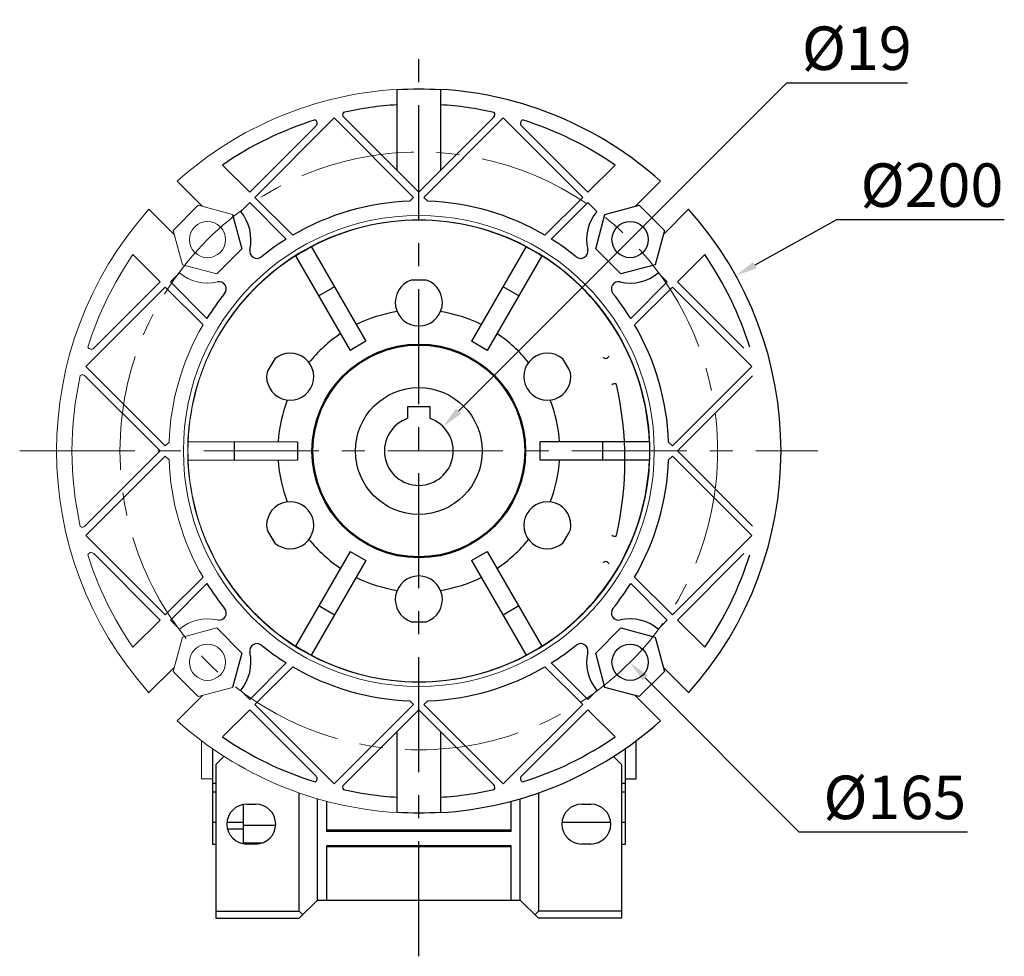
# Model space of a CAD drawing. Extents: x -269 to 2047, y -276 to 1394.
# Drawn here: x 1120 to 1392, y 387 to 646 of the extents above; entities that cross this region are included whole.
import ezdxf

# ---------------------------------------------------------------- set-up
doc = ezdxf.new("R2010")
doc.units = 0
doc.header["$MEASUREMENT"] = 0
doc.linetypes.add('CENTER', pattern=[50.8, 31.75, -6.35, 6.35, -6.35])
doc.layers.add('CENTER', color=1, linetype='CENTER')
doc.styles.add('MX_NOTE_STANDARD', font='txt.shx', dxfattribs={"height": 3.15, "bigfont": 'extfont.shx'})
doc.dimstyles.new('MXDIMSTYLE', dxfattribs={"dimtxt": 3.15, "dimasz": 2.5, "dimexe": 1.5, "dimexo": 1, "dimgap": 1, "dimtad": 1, "dimdec": 4, "dimdsep": 46, "dimtxsty": 'MX_NOTE_STANDARD', "dimcen": 2.5, "dimadec": 0, "dimazin": 0, "dimtfac": 1, "dimtdec": 4, "dimtmove": 2, "dimatfit": 3, "dimfxl": 0, "dimtolj": 1, "dimarcsym": 0})

# ---------------------------------------------------------------- blocks, each defined once
blk = doc.blocks.new('*D131')
at = {"color": 3, "linetype": 'Continuous', "lineweight": -2}
for p, q in [((1332.05, 628.14), (1241.47, 537.54)), ((1365.47, 628.14), (1332.05, 628.14))]:
    blk.add_line(p, q, dxfattribs=at)
at = {"color": 3}
blk.add_solid([(1240.76, 538.24), (1242.17, 536.83), (1237.22, 533.29)], dxfattribs=at)
at = {"layer": 'DEFPOINTS', "color": 0}
for p in [(1237.22, 533.29), (1223.79, 519.86)]:
    blk.add_point(p, dxfattribs=at)
at = {"color": 3, "linetype": 'Continuous', "lineweight": 13, "insert": (1351.43, 637.74), "char_height": 12, "attachment_point": 5}
blk.add_mtext('\\A1;%%c19', dxfattribs=at)
blk = doc.blocks.new('*D132')
at = {"color": 3, "linetype": 'Continuous', "lineweight": -2}
for p, q in [((1345.87, 590.36), (1323.27, 577.87)), ((1392.16, 590.36), (1345.87, 590.36))]:
    blk.add_line(p, q, dxfattribs=at)
at = {"color": 3}
blk.add_solid([(1322.79, 578.74), (1323.75, 576.99), (1318.02, 574.97)], dxfattribs=at)
at = {"layer": 'DEFPOINTS', "color": 0}
for p in [(1318.02, 574.97), (1143, 478.18)]:
    blk.add_point(p, dxfattribs=at)
at = {"color": 3, "linetype": 'Continuous', "lineweight": 13, "insert": (1372.18, 599.96), "char_height": 12, "attachment_point": 5}
blk.add_mtext('\\A1;%%c200', dxfattribs=at)
blk = doc.blocks.new('*D140')
at = {"color": 3, "linetype": 'Continuous', "lineweight": -2}
for p, q in [((1335.54, 421.35), (1293.03, 463.94)), ((1381.96, 421.35), (1335.54, 421.35))]:
    blk.add_line(p, q, dxfattribs=at)
at = {"color": 3}
blk.add_solid([(1293.74, 464.65), (1292.32, 463.23), (1288.79, 468.19)], dxfattribs=at)
at = {"layer": 'DEFPOINTS', "color": 0}
for p in [(1172.22, 584.96), (1288.79, 468.19)]:
    blk.add_point(p, dxfattribs=at)
at = {"color": 3, "linetype": 'Continuous', "lineweight": 13, "insert": (1361.92, 430.95), "char_height": 12, "attachment_point": 5}
blk.add_mtext('\\A1;%%c165', dxfattribs=at)

msp = doc.modelspace()

# ---------------------------------------------------------------- linework, layer by layer
for p, q in [((1224.51, 603.99), (1224.51, 626.39)), ((1236.51, 626.39), (1236.51, 603.99)), ((1207.17, 618.5), (1185.25, 596.58)), ((1229.09, 596.58), (1207.17, 618.5)), ((1209.77, 618.73), (1230.51, 597.99)), ((1230.51, 597.99), (1251.25, 618.73)), ((1253.84, 618.5), (1231.92, 596.58)), ((1275.76, 596.58), (1253.84, 618.5)), ((1183.84, 597.99), (1202.16, 616.32)), ((1258.85, 616.32), (1277.18, 597.99)), ((1176.32, 605.51), (1183.84, 597.99)), ((1277.18, 597.99), (1284.7, 605.51)), ((1290.24, 594.08), (1297.22, 601.07)), ((1185.25, 596.58), (1195.69, 586.14)), ((1228.05, 595.53), (1229.09, 596.58)), ((1231.92, 596.58), (1232.97, 595.53)), ((1265.33, 586.14), (1275.76, 596.58)), ((1181.33, 592.66), (1183.84, 595.16)), ((1183.84, 595.16), (1193.92, 585.08)), ((1267.09, 585.08), (1277.18, 595.16)), ((1277.18, 595.16), (1279.68, 592.66)), ((1281.9, 591.85), (1291.38, 594.39)), ((1291.38, 594.39), (1298.32, 587.45)), ((1305, 593.29), (1298.02, 586.31)), ((1179.11, 591.85), (1181.65, 582.37)), ((1279.36, 582.37), (1281.9, 591.85)), ((1298.32, 587.45), (1295.78, 577.97)), ((1181.65, 582.37), (1174.71, 575.43)), ((1200.83, 582.98), (1215.92, 556.84)), ((1260.19, 582.98), (1245.09, 556.84)), ((1286.3, 575.43), (1279.36, 582.37)), ((1196.5, 580.48), (1211.59, 554.34)), ((1264.52, 580.48), (1249.42, 554.34)), ((1309.45, 580.76), (1301.93, 573.24)), ((1295.78, 577.97), (1286.3, 575.43)), ((1296.59, 575.75), (1299.1, 573.24)), ((1207.25, 571.86), (1202.92, 569.36)), ((1258.1, 569.36), (1253.77, 571.86)), ((1299.1, 573.24), (1289.01, 563.16)), ((1300.51, 571.83), (1290.08, 561.39)), ((1322.43, 549.91), (1300.51, 571.83)), ((1301.93, 573.24), (1320.25, 554.92)), ((1215.92, 556.84), (1211.59, 554.34)), ((1249.42, 554.34), (1245.09, 556.84)), ((1300.51, 527.99), (1322.43, 549.91)), ((1322.66, 547.31), (1301.93, 526.57)), ((1227.51, 538.87), (1233.51, 538.87)), ((1227.51, 535.59), (1227.51, 538.87)), ((1233.51, 538.87), (1233.51, 535.59)), ((1179.66, 524.07), (1179.66, 529.07)), ((1197.01, 529.07), (1197.01, 524.07)), ((1294.19, 529.07), (1264.01, 529.07)), ((1264.01, 524.07), (1264.01, 529.07)), ((1281.36, 524.07), (1281.36, 529.07)), ((1299.46, 529.04), (1300.51, 527.99)), ((1300.51, 525.16), (1299.46, 524.11)), ((1322.43, 503.24), (1300.51, 525.16)), ((1301.93, 526.57), (1322.66, 505.84)), ((1294.19, 524.07), (1264.01, 524.07)), ((1300.51, 481.32), (1322.43, 503.24)), ((1211.59, 498.81), (1196.5, 472.67)), ((1211.59, 498.81), (1215.92, 496.31)), ((1245.09, 496.31), (1249.42, 498.81)), ((1249.42, 498.81), (1264.52, 472.67)), ((1320.25, 498.23), (1301.93, 479.91)), ((1215.92, 496.31), (1200.83, 470.17)), ((1245.09, 496.31), (1260.19, 470.17)), ((1289.01, 489.99), (1299.1, 479.91)), ((1290.08, 491.75), (1300.51, 481.32)), ((1207.25, 481.29), (1202.92, 483.79)), ((1258.1, 483.79), (1253.77, 481.29)), ((1299.1, 479.91), (1296.59, 477.4)), ((1301.93, 479.91), (1309.45, 472.38)), ((1174.71, 477.72), (1181.65, 470.78)), ((1279.36, 470.78), (1286.3, 477.72)), ((1286.3, 477.72), (1295.78, 475.18)), ((1295.78, 475.18), (1298.32, 465.7)), ((1181.65, 470.78), (1179.11, 461.3)), ((1281.9, 461.3), (1279.36, 470.78)), ((1193.92, 468.07), (1183.84, 457.98)), ((1277.18, 457.98), (1267.09, 468.07)), ((1195.69, 467), (1185.25, 456.57)), ((1275.76, 456.57), (1265.33, 467)), ((1298.32, 465.7), (1291.38, 458.76)), ((1298.02, 466.84), (1305, 459.86)), ((1183.84, 457.98), (1181.33, 460.49)), ((1279.68, 460.49), (1277.18, 457.98)), ((1291.38, 458.76), (1281.9, 461.3)), ((1229.09, 456.57), (1228.05, 457.62)), ((1232.97, 457.62), (1231.92, 456.57)), ((1297.22, 452.08), (1290.24, 459.06)), ((1290.51, 458.77), (1290.51, 458.96)), ((1183.84, 455.16), (1176.32, 447.63)), ((1202.16, 436.83), (1183.84, 455.16)), ((1185.25, 456.57), (1207.17, 434.65)), ((1207.17, 434.65), (1229.09, 456.57)), ((1230.51, 455.16), (1209.77, 434.42)), ((1251.25, 434.42), (1230.51, 455.16)), ((1231.92, 456.57), (1253.84, 434.65)), ((1253.84, 434.65), (1275.76, 456.57)), ((1277.18, 455.16), (1258.85, 436.83)), ((1284.7, 447.63), (1277.18, 455.16)), ((1224.51, 426.75), (1224.51, 449.16)), ((1236.51, 449.16), (1236.51, 426.75)), ((1290.51, 436.07), (1290.51, 446.56)), ((1173.51, 444.41), (1173.51, 418.07)), ((1287.51, 444.41), (1287.51, 418.07)), ((1176.71, 442.28), (1174.51, 440.07)), ((1286.51, 440.07), (1284.3, 442.28)), ((1174.51, 440.07), (1174.51, 397.57)), ((1286.51, 440.07), (1286.51, 397.57)), ((1287.51, 436.07), (1290.51, 436.07)), ((1173.51, 434.92), (1174.51, 434.92)), ((1174.51, 432.42), (1173.51, 432.42)), ((1286.51, 434.92), (1287.51, 434.92)), ((1287.51, 432.42), (1286.51, 432.42)), ((1197.51, 399.57), (1197.51, 432.18)), ((1202.51, 402.57), (1202.51, 430.57)), ((1205.01, 429.88), (1205.01, 421.57)), ((1256.01, 421.57), (1256.01, 429.88)), ((1258.51, 402.57), (1258.51, 430.57)), ((1263.51, 432.18), (1263.51, 399.57)), ((1182.01, 428.98), (1182.01, 418.17)), ((1183.01, 429.07), (1185.51, 429.07)), ((1275.51, 429.07), (1278.01, 429.07)), ((1174.51, 424), (1173.51, 424)), ((1182.01, 424), (1177.52, 424)), ((1182.01, 422.17), (1177.69, 422.17)), ((1182.01, 423.29), (1191, 423.29)), ((1256.01, 421.91), (1205.01, 421.91)), ((1256.01, 421.57), (1205.01, 421.57)), ((1283.49, 424), (1270.02, 424)), ((1287.51, 424), (1286.51, 424)), ((1173.51, 418.07), (1174.51, 418.07)), ((1182.01, 418.39), (1187.35, 418.39)), ((1185.51, 418.07), (1183.01, 418.07)), ((1205.01, 417.57), (1205.01, 402.57)), ((1256.01, 417.57), (1205.01, 417.57)), ((1256.01, 417.26), (1205.01, 417.26)), ((1256.01, 402.57), (1256.01, 417.57)), ((1278.01, 418.07), (1275.51, 418.07)), ((1286.51, 418.07), (1287.51, 418.07)), ((1197.51, 397.57), (1202.51, 402.57)), ((1202.51, 402.57), (1258.51, 402.57)), ((1258.51, 402.57), (1263.51, 397.57)), ((1174.51, 399.57), (1197.51, 399.57)), ((1174.51, 397.57), (1197.51, 397.57)), ((1198.51, 398.57), (1197.51, 399.57)), ((1263.51, 399.57), (1262.51, 398.57)), ((1286.51, 399.57), (1263.51, 399.57)), ((1286.51, 397.57), (1263.51, 397.57))]:
    msp.add_line(p, q)
at = {"lineweight": 13}
for p, q in [((1163.79, 601.07), (1170.78, 594.08)), ((1163, 586.31), (1156.01, 593.29)), ((1162.69, 587.45), (1169.63, 594.39)), ((1169.63, 594.39), (1179.11, 591.85)), ((1165.23, 577.97), (1162.69, 587.45)), ((1159.09, 573.24), (1151.57, 580.76)), ((1174.71, 575.43), (1165.23, 577.97)), ((1161.92, 573.24), (1164.42, 575.75)), ((1160.5, 571.83), (1138.58, 549.91)), ((1140.77, 554.92), (1159.09, 573.24)), ((1170.94, 561.39), (1160.5, 571.83)), ((1172, 563.16), (1161.92, 573.24)), ((1138.58, 549.91), (1160.5, 527.99)), ((1159.09, 526.57), (1138.35, 547.31)), ((1160.5, 527.99), (1161.55, 529.04)), ((1197.01, 529.07), (1166.82, 529.07)), ((1138.35, 505.84), (1159.09, 526.57)), ((1160.5, 525.16), (1138.58, 503.24)), ((1161.55, 524.11), (1160.5, 525.16)), ((1197.01, 524.07), (1166.82, 524.07)), ((1138.58, 503.24), (1160.5, 481.32)), ((1159.09, 479.91), (1140.77, 498.23)), ((1160.5, 481.32), (1170.94, 491.75)), ((1161.92, 479.91), (1172, 489.99)), ((1151.57, 472.38), (1159.09, 479.91)), ((1164.42, 477.4), (1161.92, 479.91)), ((1165.23, 475.18), (1174.71, 477.72)), ((1162.69, 465.7), (1165.23, 475.18)), ((1156.01, 459.86), (1163, 466.84)), ((1169.63, 458.76), (1162.69, 465.7)), ((1179.11, 461.3), (1169.63, 458.76)), ((1170.78, 459.06), (1163.79, 452.08)), ((1170.51, 458.77), (1170.51, 458.96)), ((1170.51, 436.07), (1170.51, 446.56)), ((1170.51, 436.07), (1173.51, 436.07))]:
    msp.add_line(p, q, dxfattribs=at)
for points in [[(1196.5, 580.48), (1197.21, 580.92), (1198.64, 581.77), (1200.09, 582.59), (1200.83, 582.98)], [(1260.19, 582.98), (1260.92, 582.59), (1262.38, 581.77), (1263.81, 580.92), (1264.52, 580.48)], [(1294.19, 529.07), (1294.22, 528.24), (1294.24, 526.57), (1294.22, 524.91), (1294.19, 524.07)], [(1200.83, 470.17), (1200.09, 470.56), (1198.64, 471.38), (1197.21, 472.23), (1196.5, 472.67)], [(1264.52, 472.67), (1263.81, 472.23), (1262.38, 471.38), (1260.92, 470.56), (1260.19, 470.17)]]:
    msp.add_lwpolyline(points)
msp.add_lwpolyline([(1166.82, 524.07), (1166.79, 524.91), (1166.77, 526.57), (1166.79, 528.24), (1166.82, 529.07)], dxfattribs=at)
at = {"color": 3, "linetype": 'CENTER', "lineweight": 13}
msp.add_circle((1230.51, 526.57), 82.5, dxfattribs=at)
at = {"lineweight": 13}
for centre, radius in [((1230.51, 526.57), 65), ((1230.51, 526.57), 63.81), ((1172.17, 584.91), 5), ((1172.17, 468.24), 5)]:
    msp.add_circle(centre, radius, dxfattribs=at)
for centre, radius in [((1288.84, 584.91), 5), ((1230.51, 526.57), 29.5), ((1230.51, 526.57), 29.23), ((1230.51, 526.57), 17.5), ((1288.84, 468.24), 5)]:
    msp.add_circle(centre, radius)
for centre, radius, start, end in [((1230.51, 526.57), 100, 93.4398, 131.8471), ((1230.51, 526.57), 100, 138.1529, 221.8471), ((1230.51, 526.57), 95.75, 145.531, 162.5902), ((1230.51, 526.57), 63.72, 122.2485, 177.7515), ((1172.17, 584.91), 12, 229.7802, 283.1059), ((1230.51, 526.57), 69, 149.692, 177.9554), ((1140.06, 555.63), 1, 203.8015, 315), ((1230.51, 526.57), 95.75, 167.4297, 192.5703), ((1137.64, 546.61), 1, 45, 126.2184), ((1230.51, 526.57), 69, 182.0446, 210.308), ((1230.51, 526.57), 63.72, 182.2485, 237.7515), ((1137.64, 506.54), 1, 233.7816, 315), ((1140.06, 497.52), 1, 45, 156.1985), ((1230.51, 526.57), 95.75, 197.4098, 214.469), ((1172.17, 468.24), 12, 76.8941, 130.2198), ((1230.51, 526.57), 100, 228.1529, 266.5602)]:
    msp.add_arc(centre, radius, start, end, dxfattribs=at)
for centre, radius, start, end in [((1230.51, 526.57), 99.86, 86.5554, 93.4446), ((1230.51, 526.57), 100, 48.1529, 86.5602), ((1210.48, 619.44), 1, 143.7816, 225), ((1230.51, 526.57), 95.75, 93.5927, 102.5703), ((1230.51, 526.57), 95.75, 77.4297, 86.4073), ((1250.54, 619.44), 1, 315, 36.2184), ((1230.51, 526.57), 95.75, 107.4098, 124.469), ((1201.45, 617.02), 1, 315, 66.1985), ((1259.56, 617.02), 1, 113.8015, 225), ((1230.51, 526.57), 95.75, 55.531, 72.5902), ((1230.51, 526.57), 69, 92.0446, 120.308), ((1230.51, 526.57), 69, 59.692, 87.9554), ((1172.17, 584.91), 12, 346.8941, 40.2198), ((1288.84, 584.91), 12, 139.7802, 193.1059), ((1230.51, 526.57), 100, 318.1529, 41.8471), ((1230.51, 526.57), 63.72, 62.2485, 117.7515), ((1230.51, 526.57), 69, 122.0184, 129.02), ((1230.51, 526.57), 69, 50.98, 57.9816), ((1185.81, 581.74), 2, 166.8941, 309.02), ((1275.21, 581.74), 2, 230.98, 13.1059), ((1230.51, 526.57), 63.72, 2.2485, 57.7515), ((1230.51, 526.57), 95.75, 17.4098, 34.469), ((1230.51, 567.57), 6.5, 109.297, 70.703), ((1230.51, 526.57), 47.18, 87.3907, 92.6093), ((1288.84, 584.91), 12, 256.8941, 310.2198), ((1175.35, 571.28), 2, 320.98, 103.1059), ((1285.67, 571.28), 2, 76.8941, 219.02), ((1230.51, 526.57), 69, 140.98, 147.9816), ((1230.51, 526.57), 69, 32.0184, 39.02), ((1230.51, 526.57), 38.93, 98.8436, 116.3176), ((1230.51, 526.57), 38.93, 63.6824, 81.1564), ((1230.51, 526.57), 69, 2.0446, 30.308), ((1230.51, 526.57), 38.93, 123.6824, 141.1564), ((1230.51, 526.57), 38.93, 38.8436, 56.3176), ((1195, 547.07), 6.5, 169.297, 130.703), ((1230.51, 526.57), 47.18, 147.3907, 152.6093), ((1266.01, 547.07), 6.5, 49.297, 10.703), ((1230.51, 526.57), 47.18, 27.3907, 32.6093), ((1282.11, 553.13), 1, 225, 336.1985), ((1284.53, 544.11), 1, 53.7816, 135), ((1191.66, 524.07), 95.75, 347.4297, 12.5703), ((1230.51, 526.57), 38.93, 158.8436, 176.3176), ((1230.51, 526.57), 38.93, 3.6824, 21.1564), ((1230.51, 526.57), 9.5, 108.4085, 71.5915), ((1230.51, 526.57), 38.93, 183.6824, 201.1564), ((1230.51, 526.57), 63.72, 302.2485, 357.7515), ((1230.51, 526.57), 38.93, 338.8436, 356.3176), ((1230.51, 526.57), 69, 329.692, 357.9554), ((1195, 506.07), 6.5, 229.297, 190.703), ((1266.01, 506.07), 6.5, 349.297, 310.703), ((1230.51, 526.57), 47.18, 207.3907, 212.6093), ((1230.51, 526.57), 47.18, 327.3907, 332.6093), ((1284.53, 504.04), 1, 225, 306.2184), ((1230.51, 526.57), 38.93, 218.8436, 236.3176), ((1230.51, 526.57), 38.93, 303.6824, 321.1564), ((1230.51, 526.57), 95.75, 325.531, 342.5902), ((1282.11, 495.02), 1, 23.8015, 135), ((1230.51, 485.57), 6.5, 289.297, 250.703), ((1230.51, 526.57), 69, 212.0184, 219.02), ((1230.51, 526.57), 38.93, 243.6824, 261.1564), ((1230.51, 526.57), 38.93, 278.8436, 296.3176), ((1230.51, 526.57), 69, 320.98, 327.9816), ((1175.35, 481.87), 2, 256.8941, 39.02), ((1285.67, 481.87), 2, 140.98, 283.1059), ((1230.51, 526.57), 47.18, 267.3907, 272.6093), ((1288.84, 468.24), 12, 49.7802, 103.1059), ((1185.81, 471.41), 2, 50.98, 193.1059), ((1275.21, 471.41), 2, 346.8941, 129.02), ((1172.17, 468.24), 12, 319.7802, 13.1059), ((1230.51, 526.57), 69, 230.98, 237.9816), ((1230.51, 526.57), 69, 302.0184, 309.02), ((1288.84, 468.24), 12, 166.8941, 220.2198), ((1230.51, 526.57), 63.72, 242.2485, 297.7515), ((1230.51, 526.57), 69, 239.692, 267.9554), ((1230.51, 526.57), 69, 272.0446, 300.308), ((1230.51, 526.57), 100, 273.4398, 311.8471), ((1230.51, 526.57), 95.75, 235.531, 252.5902), ((1230.51, 526.57), 95.75, 287.4098, 304.469), ((1201.45, 436.13), 1, 293.8015, 45), ((1259.56, 436.13), 1, 135, 246.1985), ((1210.48, 433.71), 1, 135, 216.2184), ((1230.51, 526.57), 95.75, 257.4297, 266.4073), ((1230.51, 526.57), 95.75, 273.5927, 282.5703), ((1250.54, 433.71), 1, 323.7816, 45), ((1183.01, 423.57), 5.5, 90, 270), ((1185.51, 423.57), 5.5, 270, 90), ((1230.51, 526.57), 99.86, 266.5554, 273.4446), ((1275.51, 423.57), 5.5, 90, 270), ((1278.01, 423.57), 5.5, 270, 90)]:
    msp.add_arc(centre, radius, start, end)
at = {"layer": 'CENTER', "linetype": 'CENTER'}
msp.add_line((1230.51, 387.08), (1230.51, 635.89), dxfattribs=at)
at = {"layer": 'CENTER', "linetype": 'CENTER', "lineweight": 13}
msp.add_line((1120.32, 526.57), (1340.69, 526.57), dxfattribs=at)

# ---------------------------------------------------------------- dimensions: what is measured, and where the dimension line sits
at = {"color": 3, "linetype": 'Continuous', "lineweight": 13}
for p1, p2, picture, middle in [((1223.79, 519.86), (1237.22, 533.29), '*D131', (1351.43, 628.14)), ((1143, 478.18), (1318.02, 574.97), '*D132', (1372.18, 590.36)), ((1172.22, 584.96), (1288.79, 468.19), '*D140', (1361.92, 421.35))]:
    dim = msp.add_diameter_dim_2p(p1=p1, p2=p2, dimstyle='MXDIMSTYLE', override={"dimscale": 1.2, "dimtxt": 10, "dimasz": 5, "dimexe": 2.5, "dimexo": 3, "dimgap": 3, "dimtoh": 1, "dimdec": 0, "dimzin": 9, "dimtxsty": 'Standard', "dimcen": 0, "dimclrd": 3, "dimclre": 3, "dimclrt": 3, "dimtdec": 0, "dimtofl": 0, "dimtmove": 0, "dimtfill": 0, "dimtzin": 0}, dxfattribs=at)
    dim.commit()
    dim.dimension.update_dxf_attribs({"geometry": picture, "text_midpoint": middle, "dimtype": 163})

doc.saveas('drawing.dxf')
